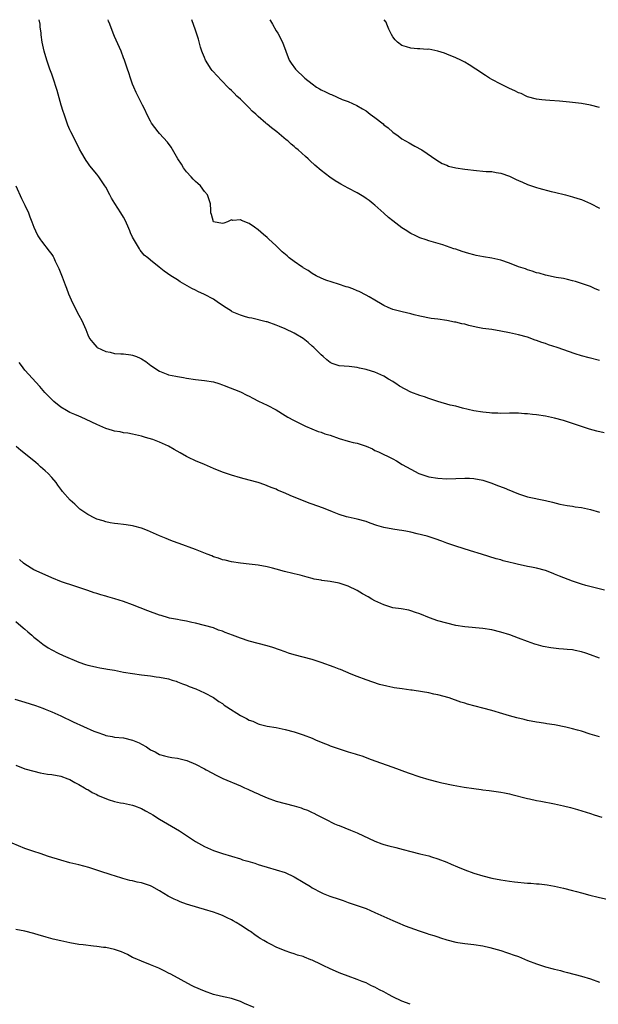
# Model space of a CAD drawing. Units: inches. Extents: x 2580000 to 2583000, y 1542000 to 1545000.
# Drawn here: x 2582546 to 2582675, y 1544781 to 1545000 of the extents above; entities that cross this region are included whole.
import ezdxf

# ---------------------------------------------------------------- set-up
doc = ezdxf.new("R2010")
doc.units = ezdxf.units.IN
doc.header["$MEASUREMENT"] = 0
doc.layers.add('LD25801542_10ft', color=52, linetype='Continuous')

msp = doc.modelspace()

# ---------------------------------------------------------------- linework, layer by layer
at = {"layer": 'LD25801542_10ft'}
for points, elevation in [([(2582676.04, 1544908.04), (2582674.39, 1544908.39), (2582672.82, 1544908.82), (2582671, 1544909.43), (2582669, 1544910.13), (2582667, 1544910.78), (2582665, 1544911.31), (2582663, 1544911.7), (2582661, 1544912), (2582660.09, 1544912.1), (2582659, 1544912.25), (2582658.28, 1544912.28), (2582657, 1544912.4), (2582656.38, 1544912.38), (2582655, 1544912.39), (2582653, 1544912.35), (2582652.38, 1544912.38), (2582651, 1544912.41), (2582650.48, 1544912.48), (2582649, 1544912.61), (2582647, 1544912.92), (2582644.48, 1544913.52), (2582643, 1544913.94), (2582641.78, 1544914.22), (2582639.01, 1544914.99), (2582637, 1544915.64), (2582636.01, 1544916.01), (2582635, 1544916.36), (2582633, 1544917.11), (2582630.43, 1544918.43), (2582629.61, 1544919), (2582629.24, 1544919.24), (2582629, 1544919.43), (2582628, 1544920), (2582627, 1544920.66), (2582625, 1544921.55), (2582624.25, 1544921.75), (2582623, 1544922.16), (2582621.56, 1544922.44), (2582621, 1544922.58), (2582619.21, 1544922.79), (2582617, 1544922.97), (2582615.43, 1544923.43), (2582615, 1544923.67), (2582614.26, 1544924.26), (2582613.43, 1544925), (2582613, 1544925.37), (2582611.41, 1544927), (2582611, 1544927.35), (2582610.13, 1544928.13), (2582609.01, 1544929.01), (2582607, 1544930.22), (2582605, 1544931.18), (2582603.71, 1544931.71), (2582603, 1544932.02), (2582601, 1544932.7), (2582600.77, 1544932.77), (2582597.54, 1544933.53), (2582597, 1544933.64), (2582596.12, 1544933.88), (2582595, 1544934.21), (2582593.16, 1544935), (2582593, 1544935.09), (2582591.88, 1544935.88), (2582590.12, 1544937), (2582589, 1544937.76), (2582587, 1544938.81), (2582585.5, 1544939.5), (2582585, 1544939.79), (2582584.17, 1544940.17), (2582581.63, 1544941.63), (2582581, 1544942.06), (2582579.51, 1544943), (2582578.03, 1544944.03), (2582576.9, 1544944.9), (2582575, 1544946.43), (2582574.38, 1544947), (2582573.61, 1544947.61), (2582572.68, 1544948.68), (2582572.51, 1544949), (2582571.9, 1544950.1), (2582571.18, 1544951.18), (2582571, 1544951.62), (2582570.56, 1544952.56), (2582570.41, 1544953), (2582569.97, 1544954.03), (2582569.36, 1544955.36), (2582569, 1544956.05), (2582568.37, 1544957), (2582567.05, 1544959.05), (2582566.29, 1544960.29), (2582565.93, 1544961), (2582565, 1544962.68), (2582564.81, 1544963), (2582563.46, 1544965), (2582563, 1544965.61), (2582561.47, 1544967.47), (2582561, 1544968.16), (2582560.64, 1544968.64), (2582560.43, 1544969), (2582559.7, 1544970.3), (2582559.18, 1544971.18), (2582558.26, 1544973), (2582557.22, 1544975), (2582557, 1544975.45), (2582556.55, 1544976.55), (2582556.39, 1544977), (2582555.72, 1544979), (2582555.55, 1544979.55), (2582555.08, 1544981), (2582554.21, 1544984.21), (2582553.19, 1544987.19), (2582553, 1544987.84), (2582552.54, 1544989), (2582551.88, 1544991), (2582551.3, 1544993), (2582550.85, 1544995), (2582550.61, 1544996.61), (2582550.6, 1544997), (2582550.43, 1544998.43), (2582550.42, 1544999), (2582550.19, 1545000)], 7760), ([(2582675, 1544924.14), (2582672.71, 1544924.71), (2582671, 1544925.19), (2582669.61, 1544925.61), (2582665.6, 1544927), (2582663.63, 1544927.63), (2582663, 1544927.88), (2582662.14, 1544928.14), (2582661, 1544928.59), (2582660.68, 1544928.68), (2582659, 1544929.29), (2582657, 1544929.83), (2582655, 1544930.27), (2582653, 1544930.68), (2582651.01, 1544931.01), (2582649, 1544931.28), (2582647.56, 1544931.56), (2582645.94, 1544931.94), (2582645, 1544932.2), (2582644.32, 1544932.32), (2582643, 1544932.65), (2582642.68, 1544932.68), (2582641, 1544933), (2582639, 1544933.31), (2582637.49, 1544933.49), (2582635, 1544933.97), (2582633.71, 1544934.29), (2582633, 1544934.5), (2582631.05, 1544934.95), (2582629, 1544935.48), (2582627.93, 1544935.93), (2582627, 1544936.36), (2582626.59, 1544936.59), (2582625, 1544937.57), (2582623.72, 1544938.28), (2582623, 1544938.71), (2582621.49, 1544939.49), (2582621, 1544939.66), (2582620.05, 1544940.05), (2582619, 1544940.43), (2582618.55, 1544940.55), (2582616.88, 1544941.12), (2582614.03, 1544942.03), (2582613, 1544942.48), (2582611.91, 1544943), (2582611, 1544943.49), (2582610.14, 1544944.14), (2582609, 1544944.79), (2582608.89, 1544944.89), (2582608.7, 1544945), (2582607, 1544946.17), (2582605.86, 1544947), (2582605.4, 1544947.4), (2582604.35, 1544948.35), (2582603, 1544949.66), (2582601.25, 1544951.25), (2582601, 1544951.51), (2582600.17, 1544952.17), (2582599, 1544953.25), (2582598.16, 1544953.84), (2582597, 1544954.62), (2582595.27, 1544955.27), (2582595, 1544955.46), (2582593.31, 1544955.31), (2582593, 1544955.46), (2582592.16, 1544955), (2582591.33, 1544954.67), (2582591, 1544954.6), (2582589, 1544954.99), (2582588.61, 1544956.61), (2582588.45, 1544957), (2582588.4, 1544957.6), (2582588.34, 1544959), (2582587.67, 1544961), (2582587, 1544961.78), (2582586.1, 1544963), (2582585.56, 1544963.56), (2582585, 1544963.99), (2582584.51, 1544964.51), (2582584.01, 1544965), (2582583, 1544966.14), (2582582.35, 1544967), (2582581.86, 1544967.86), (2582581.11, 1544969), (2582579.6, 1544971.6), (2582578.74, 1544972.74), (2582577, 1544974.64), (2582576.7, 1544975), (2582575.22, 1544977), (2582575, 1544977.38), (2582574.15, 1544979), (2582573.83, 1544979.83), (2582573.18, 1544981), (2582571.78, 1544983.78), (2582571.27, 1544985), (2582571, 1544985.65), (2582570.52, 1544987), (2582570.16, 1544988.16), (2582569.86, 1544989), (2582569.21, 1544991), (2582569, 1544991.53), (2582568.45, 1544993), (2582567, 1544996.27), (2582566.69, 1544997), (2582565.9, 1544999), (2582565.66, 1544999.66), (2582565.55, 1545000)], 7770), ([(2582675, 1544939.71), (2582674.08, 1544940.08), (2582673, 1544940.59), (2582671, 1544941.3), (2582669.7, 1544941.7), (2582669, 1544941.89), (2582667.87, 1544942.13), (2582667, 1544942.35), (2582665.36, 1544942.64), (2582663, 1544943.12), (2582661.54, 1544943.54), (2582661, 1544943.67), (2582660.02, 1544944.02), (2582659, 1544944.31), (2582658.51, 1544944.51), (2582657, 1544945.01), (2582655, 1544945.78), (2582653, 1544946.45), (2582651, 1544946.91), (2582649.2, 1544947.2), (2582647.52, 1544947.52), (2582647, 1544947.64), (2582645.94, 1544947.94), (2582644.39, 1544948.39), (2582643, 1544948.88), (2582642.59, 1544949), (2582640.13, 1544949.87), (2582637, 1544950.79), (2582636.41, 1544951), (2582635, 1544951.44), (2582633.93, 1544951.93), (2582633, 1544952.4), (2582632.62, 1544952.62), (2582632.1, 1544953), (2582631, 1544953.7), (2582629, 1544955.25), (2582627.99, 1544955.99), (2582627, 1544956.9), (2582625, 1544958.69), (2582624.63, 1544959), (2582623.72, 1544959.72), (2582623, 1544960.22), (2582622.54, 1544960.53), (2582621.76, 1544961), (2582621, 1544961.43), (2582619, 1544962.49), (2582617.4, 1544963.4), (2582617, 1544963.61), (2582616.14, 1544964.14), (2582614.91, 1544964.91), (2582613, 1544966.39), (2582611.6, 1544967.6), (2582610.55, 1544968.55), (2582610.11, 1544969), (2582609.51, 1544969.51), (2582607.89, 1544971), (2582607.39, 1544971.39), (2582607, 1544971.74), (2582606.3, 1544972.3), (2582605.56, 1544973), (2582605.24, 1544973.24), (2582603.15, 1544975), (2582601.92, 1544975.92), (2582601, 1544976.72), (2582600.83, 1544976.83), (2582600.66, 1544977), (2582599, 1544978.44), (2582598.42, 1544979), (2582597.67, 1544979.67), (2582597, 1544980.37), (2582596.66, 1544980.66), (2582595, 1544982.3), (2582594.22, 1544983), (2582593.61, 1544983.61), (2582593, 1544984.26), (2582592.61, 1544984.61), (2582592.22, 1544985), (2582589.66, 1544987.66), (2582589, 1544988.39), (2582588.72, 1544988.72), (2582588.53, 1544989), (2582587.24, 1544991), (2582587, 1544991.57), (2582586.6, 1544992.6), (2582586.42, 1544993), (2582586.14, 1544993.86), (2582585.67, 1544995.67), (2582585, 1544997.64), (2582584.17, 1545000)], 7780), ([(2582601.58, 1545000), (2582601.72, 1544999.72), (2582602.13, 1544999), (2582603, 1544997.53), (2582603.33, 1544997), (2582604.39, 1544995), (2582605.11, 1544993), (2582605.9, 1544991), (2582606.33, 1544990.33), (2582607.28, 1544989), (2582609.38, 1544987), (2582611, 1544985.69), (2582611.99, 1544985), (2582612.6, 1544984.6), (2582613, 1544984.39), (2582613.95, 1544983.95), (2582615, 1544983.44), (2582615.33, 1544983.33), (2582617.72, 1544982.27), (2582619, 1544981.78), (2582620.93, 1544980.93), (2582622.19, 1544980.19), (2582623, 1544979.69), (2582623.91, 1544979), (2582625, 1544978.2), (2582626.79, 1544976.79), (2582627, 1544976.6), (2582627.92, 1544975.92), (2582629, 1544974.97), (2582630.16, 1544974.16), (2582631, 1544973.5), (2582631.83, 1544973), (2582632.59, 1544972.59), (2582633, 1544972.34), (2582633.88, 1544971.88), (2582635.42, 1544971), (2582638.75, 1544968.75), (2582639.99, 1544967.99), (2582641, 1544967.6), (2582641.4, 1544967.4), (2582643.01, 1544967.01), (2582645, 1544966.69), (2582647.61, 1544966.39), (2582649, 1544966.31), (2582649.79, 1544966.21), (2582651, 1544966.18), (2582652.02, 1544965.98), (2582653, 1544965.85), (2582655, 1544965.14), (2582656.45, 1544964.45), (2582657, 1544964.23), (2582657.84, 1544963.84), (2582659, 1544963.34), (2582661, 1544962.64), (2582661.52, 1544962.48), (2582664.24, 1544961.76), (2582665, 1544961.6), (2582667.41, 1544961), (2582669, 1544960.57), (2582670.17, 1544960.17), (2582671, 1544959.94), (2582671.65, 1544959.65), (2582673, 1544959.11), (2582675, 1544958.03)], 7790), ([(2582675, 1544980.45), (2582672.99, 1544980.99), (2582671, 1544981.32), (2582668.35, 1544981.65), (2582666.14, 1544981.86), (2582663.96, 1544982.04), (2582663, 1544982.08), (2582662.15, 1544982.15), (2582661, 1544982.3), (2582659, 1544982.85), (2582658.66, 1544983), (2582657.54, 1544983.55), (2582657, 1544983.75), (2582656.18, 1544984.18), (2582655, 1544984.69), (2582653, 1544985.63), (2582651, 1544986.69), (2582650.49, 1544987), (2582649.59, 1544987.59), (2582647.48, 1544989), (2582645.95, 1544989.95), (2582645, 1544990.51), (2582644.11, 1544991), (2582643, 1544991.53), (2582641, 1544992.34), (2582640.52, 1544992.52), (2582639, 1544993.02), (2582637, 1544993.41), (2582636.62, 1544993.38), (2582635, 1544993.52), (2582634.47, 1544993.53), (2582633, 1544993.65), (2582632.04, 1544993.96), (2582631, 1544994.26), (2582630.01, 1544995), (2582629.52, 1544995.52), (2582629, 1544996.21), (2582628.68, 1544996.68), (2582628.51, 1544997), (2582628.09, 1544997.91), (2582627.63, 1544999), (2582627.46, 1544999.46), (2582627.07, 1545000)], 7800), ([(2582544.96, 1544963), (2582546.23, 1544960.23), (2582547, 1544958.74), (2582547.77, 1544957), (2582548.1, 1544956.1), (2582548.56, 1544955), (2582549, 1544953.84), (2582549.36, 1544953), (2582549.89, 1544951.89), (2582550.5, 1544951), (2582550.69, 1544950.69), (2582552.44, 1544948.44), (2582553, 1544947.7), (2582553.27, 1544947.27), (2582553.42, 1544947), (2582553.77, 1544946.23), (2582554.59, 1544944.59), (2582555.27, 1544942.73), (2582555.94, 1544941), (2582556.25, 1544940.25), (2582556.71, 1544939), (2582557, 1544938.27), (2582557.59, 1544937), (2582559, 1544934.23), (2582559.7, 1544933), (2582560.58, 1544931), (2582561, 1544929.88), (2582561.43, 1544929), (2582562.12, 1544928.12), (2582563, 1544927.09), (2582563.13, 1544927), (2582565, 1544926.13), (2582565.98, 1544925.98), (2582567, 1544925.7), (2582568.36, 1544925.64), (2582569, 1544925.59), (2582570.63, 1544925.37), (2582571, 1544925.31), (2582571.83, 1544925), (2582572.68, 1544924.68), (2582573, 1544924.51), (2582573.93, 1544923.93), (2582575.07, 1544923), (2582577, 1544921.75), (2582578.83, 1544921), (2582579, 1544920.95), (2582580.64, 1544920.64), (2582581, 1544920.56), (2582582.34, 1544920.34), (2582583, 1544920.21), (2582585, 1544919.93), (2582587, 1544919.7), (2582589, 1544919.35), (2582590.19, 1544919), (2582591, 1544918.73), (2582591.42, 1544918.58), (2582595, 1544917.14), (2582596.42, 1544916.42), (2582597, 1544916.18), (2582597.75, 1544915.75), (2582599.06, 1544915.06), (2582601, 1544914.15), (2582603, 1544913.15), (2582605, 1544911.91), (2582605.55, 1544911.55), (2582606.84, 1544910.84), (2582607.43, 1544910.57), (2582609.52, 1544909.52), (2582610.91, 1544908.91), (2582612.33, 1544908.33), (2582613, 1544908.14), (2582613.84, 1544907.84), (2582615, 1544907.49), (2582617, 1544906.78), (2582619, 1544906.18), (2582620.11, 1544905.89), (2582621, 1544905.71), (2582623, 1544905.06), (2582624.43, 1544904.43), (2582625, 1544904.12), (2582625.78, 1544903.78), (2582629, 1544902.26), (2582629.82, 1544901.82), (2582631.09, 1544901), (2582633, 1544899.93), (2582634.77, 1544899), (2582635, 1544898.9), (2582637, 1544898.26), (2582639, 1544897.91), (2582641, 1544897.81), (2582645, 1544897.97), (2582646.07, 1544897.93), (2582647, 1544897.87), (2582649, 1544897.49), (2582651, 1544896.85), (2582652.33, 1544896.33), (2582653.78, 1544895.78), (2582655, 1544895.26), (2582655.2, 1544895.2), (2582655.68, 1544895), (2582657, 1544894.42), (2582659, 1544893.78), (2582662.99, 1544892.99), (2582664.56, 1544892.56), (2582666.16, 1544892.16), (2582667.83, 1544891.83), (2582669, 1544891.69), (2582669.58, 1544891.58), (2582671, 1544891.39), (2582673, 1544890.95), (2582675, 1544890.34)], 7750), ([(2582676.14, 1544873), (2582674.64, 1544873.36), (2582671.95, 1544874.05), (2582671, 1544874.34), (2582669, 1544874.98), (2582666.1, 1544876.1), (2582665, 1544876.57), (2582664.68, 1544876.68), (2582663, 1544877.35), (2582661, 1544877.89), (2582659.88, 1544878.12), (2582659, 1544878.28), (2582657.37, 1544878.63), (2582657, 1544878.69), (2582655.78, 1544879), (2582655.14, 1544879.14), (2582653.55, 1544879.55), (2582653, 1544879.73), (2582652, 1544880), (2582648.76, 1544881), (2582646.26, 1544881.74), (2582643, 1544882.76), (2582641, 1544883.46), (2582639.89, 1544883.89), (2582638.41, 1544884.41), (2582636.61, 1544885), (2582634.43, 1544885.57), (2582633, 1544885.92), (2582631.84, 1544886.16), (2582631, 1544886.31), (2582630.37, 1544886.37), (2582629, 1544886.6), (2582627, 1544886.97), (2582625.43, 1544887.43), (2582623.94, 1544887.94), (2582623, 1544888.27), (2582621, 1544888.8), (2582619, 1544889.22), (2582618.68, 1544889.32), (2582617, 1544889.85), (2582615.57, 1544890.43), (2582615, 1544890.68), (2582613.33, 1544891.33), (2582611, 1544892.13), (2582610.37, 1544892.37), (2582606.08, 1544894.08), (2582605, 1544894.57), (2582603.29, 1544895.29), (2582603, 1544895.45), (2582601.85, 1544895.85), (2582601, 1544896.26), (2582600.43, 1544896.43), (2582598.95, 1544896.95), (2582597, 1544897.51), (2582595, 1544898.04), (2582593, 1544898.6), (2582591, 1544899.29), (2582589, 1544900.1), (2582588.38, 1544900.38), (2582587, 1544900.96), (2582585, 1544901.82), (2582583.47, 1544902.53), (2582583, 1544902.77), (2582581.6, 1544903.6), (2582580.29, 1544904.29), (2582579, 1544905.03), (2582577, 1544905.92), (2582575.49, 1544906.51), (2582573.9, 1544907), (2582573.19, 1544907.19), (2582573, 1544907.26), (2582571, 1544907.72), (2582569.92, 1544907.92), (2582569, 1544908.06), (2582568.22, 1544908.22), (2582567, 1544908.42), (2582566.53, 1544908.53), (2582565, 1544909), (2582563, 1544909.87), (2582560.67, 1544911), (2582559.51, 1544911.51), (2582559, 1544911.7), (2582558.11, 1544912.11), (2582557, 1544912.58), (2582556.26, 1544913), (2582555, 1544913.77), (2582553.46, 1544915), (2582553.22, 1544915.22), (2582551.42, 1544917), (2582550.31, 1544918.31), (2582547, 1544922.01), (2582546.22, 1544923), (2582545.7, 1544923.7)], 7740), ([(2582675, 1544857.83), (2582673, 1544858.64), (2582671.95, 1544859), (2582671, 1544859.29), (2582669.56, 1544859.56), (2582669, 1544859.69), (2582667.79, 1544859.79), (2582667, 1544859.89), (2582665.96, 1544859.96), (2582664.16, 1544860.16), (2582662.47, 1544860.47), (2582660.9, 1544860.9), (2582660.59, 1544861), (2582659, 1544861.59), (2582657, 1544862.35), (2582655.05, 1544863.05), (2582653, 1544863.66), (2582651, 1544864.15), (2582649, 1544864.47), (2582645, 1544864.83), (2582643, 1544865.15), (2582641, 1544865.62), (2582639, 1544866.21), (2582637.15, 1544866.85), (2582635, 1544867.7), (2582634.05, 1544868.05), (2582633, 1544868.4), (2582632.52, 1544868.52), (2582630.83, 1544868.83), (2582629, 1544869.1), (2582627, 1544869.72), (2582625, 1544870.64), (2582624.33, 1544871), (2582623.49, 1544871.49), (2582622.2, 1544872.2), (2582621, 1544872.9), (2582619, 1544873.88), (2582617, 1544874.57), (2582615.05, 1544874.95), (2582613.17, 1544875.17), (2582613, 1544875.21), (2582611.46, 1544875.46), (2582611, 1544875.59), (2582609.86, 1544875.86), (2582608.32, 1544876.32), (2582607, 1544876.64), (2582606.73, 1544876.73), (2582604.84, 1544877.16), (2582603, 1544877.69), (2582602.13, 1544877.87), (2582601, 1544878.18), (2582599, 1544878.55), (2582597, 1544878.81), (2582595, 1544878.99), (2582593, 1544879.29), (2582591.65, 1544879.65), (2582591, 1544879.78), (2582590.12, 1544880.12), (2582589, 1544880.45), (2582588.62, 1544880.62), (2582587.59, 1544881), (2582585, 1544882.09), (2582581.38, 1544883.38), (2582579.92, 1544883.92), (2582579, 1544884.28), (2582578.47, 1544884.47), (2582577, 1544885.09), (2582574.29, 1544886.29), (2582573, 1544886.79), (2582571.27, 1544887.27), (2582571, 1544887.33), (2582569.54, 1544887.54), (2582569, 1544887.59), (2582567.74, 1544887.74), (2582567, 1544887.81), (2582566.02, 1544888.02), (2582565, 1544888.19), (2582564.42, 1544888.42), (2582563, 1544888.82), (2582562.58, 1544889), (2582561, 1544889.85), (2582559.25, 1544891), (2582559, 1544891.23), (2582558.11, 1544892.11), (2582557.06, 1544893), (2582555.4, 1544895), (2582555.21, 1544895.21), (2582555, 1544895.51), (2582554.35, 1544896.35), (2582553.96, 1544897), (2582553, 1544898.06), (2582552.18, 1544899), (2582551.53, 1544899.53), (2582551, 1544900.04), (2582550.47, 1544900.47), (2582549.96, 1544901), (2582549.41, 1544901.41), (2582547.48, 1544903), (2582546.07, 1544904.07), (2582545.05, 1544905)], 7730), ([(2582675, 1544840.37), (2582674.53, 1544840.53), (2582672.96, 1544840.96), (2582671, 1544841.6), (2582670.14, 1544841.86), (2582669, 1544842.15), (2582667.51, 1544842.49), (2582665, 1544842.99), (2582663.28, 1544843.28), (2582663, 1544843.31), (2582661.56, 1544843.56), (2582661, 1544843.63), (2582659, 1544844.02), (2582658.2, 1544844.2), (2582656.58, 1544844.58), (2582655, 1544845.01), (2582653.46, 1544845.46), (2582651, 1544846.21), (2582649, 1544846.76), (2582645.62, 1544847.62), (2582645, 1544847.84), (2582644.09, 1544848.09), (2582641.49, 1544849), (2582639, 1544849.68), (2582638.14, 1544849.86), (2582637, 1544850.13), (2582635.62, 1544850.38), (2582633.27, 1544850.73), (2582633, 1544850.76), (2582631.03, 1544851.03), (2582629.29, 1544851.29), (2582629, 1544851.36), (2582627.62, 1544851.62), (2582626.03, 1544852.03), (2582624.49, 1544852.5), (2582623, 1544853.01), (2582621, 1544853.78), (2582619.7, 1544854.3), (2582617.32, 1544855.32), (2582617, 1544855.43), (2582615.89, 1544855.89), (2582613, 1544856.92), (2582611, 1544857.56), (2582609, 1544858.12), (2582607, 1544858.64), (2582605.75, 1544859), (2582605, 1544859.24), (2582603.7, 1544859.7), (2582602.21, 1544860.21), (2582601, 1544860.58), (2582597, 1544861.67), (2582595, 1544862.29), (2582593.24, 1544863), (2582591.59, 1544863.59), (2582591, 1544863.86), (2582590.13, 1544864.13), (2582589, 1544864.59), (2582587, 1544865.13), (2582585, 1544865.64), (2582584.2, 1544865.8), (2582583, 1544866.11), (2582581.7, 1544866.3), (2582581, 1544866.46), (2582579.21, 1544866.79), (2582579, 1544866.84), (2582577.34, 1544867.34), (2582577, 1544867.42), (2582574.39, 1544868.39), (2582571, 1544869.77), (2582569, 1544870.49), (2582567.06, 1544871.06), (2582565.5, 1544871.5), (2582565, 1544871.63), (2582563.94, 1544871.94), (2582563, 1544872.23), (2582562.4, 1544872.4), (2582561, 1544872.92), (2582559, 1544873.63), (2582558.11, 1544873.89), (2582555.18, 1544874.82), (2582553, 1544875.72), (2582550.16, 1544877), (2582549, 1544877.56), (2582547, 1544878.78), (2582546.72, 1544879), (2582545.81, 1544879.81)], 7720), ([(2582545, 1544866.02), (2582546.62, 1544864.62), (2582547, 1544864.33), (2582547.69, 1544863.69), (2582548.52, 1544863), (2582549, 1544862.56), (2582549.86, 1544861.86), (2582551, 1544860.98), (2582552.19, 1544860.19), (2582553, 1544859.7), (2582554.39, 1544859), (2582555.52, 1544858.48), (2582559, 1544856.99), (2582560.48, 1544856.48), (2582561, 1544856.33), (2582562.05, 1544856.05), (2582563, 1544855.83), (2582563.71, 1544855.71), (2582565, 1544855.47), (2582565.42, 1544855.42), (2582567, 1544855.16), (2582569, 1544854.78), (2582571, 1544854.42), (2582573, 1544854.15), (2582575, 1544853.91), (2582576.27, 1544853.73), (2582577, 1544853.61), (2582579, 1544853.23), (2582579.8, 1544853), (2582580.71, 1544852.71), (2582581, 1544852.63), (2582582.14, 1544852.14), (2582583, 1544851.83), (2582583.58, 1544851.58), (2582585.06, 1544851), (2582587, 1544850.14), (2582589, 1544849.09), (2582590.23, 1544848.23), (2582591, 1544847.75), (2582591.42, 1544847.42), (2582592.01, 1544847), (2582595, 1544845.11), (2582596.4, 1544844.4), (2582597, 1544844.03), (2582597.81, 1544843.81), (2582599, 1544843.22), (2582599.2, 1544843.2), (2582601, 1544842.76), (2582603, 1544842.41), (2582605, 1544841.97), (2582607, 1544841.45), (2582609, 1544840.82), (2582611, 1544840.03), (2582611.71, 1544839.71), (2582613.38, 1544839), (2582614.54, 1544838.54), (2582615, 1544838.37), (2582617, 1544837.65), (2582619, 1544837.03), (2582620.57, 1544836.57), (2582621, 1544836.42), (2582622.09, 1544836.09), (2582623, 1544835.74), (2582623.56, 1544835.56), (2582625, 1544835.01), (2582629, 1544833.63), (2582632.37, 1544832.37), (2582635, 1544831.47), (2582637, 1544830.84), (2582639, 1544830.32), (2582639.88, 1544830.12), (2582642.41, 1544829.59), (2582644.86, 1544829.14), (2582647, 1544828.82), (2582648.65, 1544828.65), (2582649, 1544828.58), (2582650.43, 1544828.43), (2582653, 1544828.06), (2582653.88, 1544827.88), (2582655, 1544827.67), (2582655.52, 1544827.52), (2582659, 1544826.64), (2582659.44, 1544826.56), (2582661, 1544826.21), (2582661.96, 1544826.04), (2582665, 1544825.44), (2582667, 1544825), (2582668.59, 1544824.59), (2582670.15, 1544824.15), (2582673, 1544823.28), (2582673.83, 1544823), (2582675.52, 1544822.48)], 7710), ([(2582544.74, 1544848.74), (2582547, 1544848.06), (2582549.33, 1544847.33), (2582551, 1544846.71), (2582551.5, 1544846.5), (2582553, 1544845.93), (2582555, 1544845.01), (2582557.72, 1544843.72), (2582562.38, 1544841.62), (2582563, 1544841.38), (2582564.77, 1544840.77), (2582565, 1544840.66), (2582566.44, 1544840.44), (2582567, 1544840.31), (2582569, 1544840.12), (2582571, 1544839.64), (2582572.44, 1544839), (2582573, 1544838.72), (2582574.11, 1544838.11), (2582575, 1544837.49), (2582576.01, 1544837), (2582576.65, 1544836.65), (2582577, 1544836.44), (2582578.11, 1544836.11), (2582579, 1544835.89), (2582579.75, 1544835.75), (2582581, 1544835.59), (2582583.07, 1544835.07), (2582585, 1544834.28), (2582587, 1544833.24), (2582587.42, 1544833), (2582589.74, 1544831.74), (2582591.08, 1544831.08), (2582595, 1544829.43), (2582595.95, 1544829), (2582596.69, 1544828.69), (2582598.05, 1544828.05), (2582599, 1544827.64), (2582599.43, 1544827.43), (2582600.44, 1544827), (2582601, 1544826.78), (2582603, 1544826.06), (2582605, 1544825.5), (2582607, 1544825), (2582608.55, 1544824.55), (2582609, 1544824.35), (2582609.99, 1544823.99), (2582611, 1544823.49), (2582611.35, 1544823.35), (2582612.05, 1544823), (2582614, 1544822), (2582615.99, 1544821), (2582616.7, 1544820.7), (2582617, 1544820.59), (2582619.58, 1544819.58), (2582621, 1544818.98), (2582625, 1544817.09), (2582626.52, 1544816.52), (2582627, 1544816.36), (2582628.07, 1544816.07), (2582629.68, 1544815.68), (2582631.28, 1544815.28), (2582633, 1544814.79), (2582635, 1544814.29), (2582637, 1544813.83), (2582637.62, 1544813.62), (2582639, 1544813.22), (2582641, 1544812.42), (2582641.97, 1544811.97), (2582643.38, 1544811.38), (2582645, 1544810.72), (2582647, 1544810), (2582649, 1544809.39), (2582651, 1544808.89), (2582653, 1544808.5), (2582655, 1544808.21), (2582656.08, 1544808.08), (2582659, 1544807.8), (2582659.75, 1544807.75), (2582661, 1544807.63), (2582661.59, 1544807.59), (2582663.38, 1544807.38), (2582665, 1544807.11), (2582667, 1544806.66), (2582669, 1544806.15), (2582669.93, 1544805.93), (2582671, 1544805.61), (2582672.89, 1544805.11), (2582674.69, 1544804.69), (2582677, 1544804.17)], 7700), ([(2582545, 1544834.01), (2582547, 1544833.24), (2582549, 1544832.68), (2582550.37, 1544832.37), (2582552.06, 1544832.06), (2582553, 1544831.95), (2582555, 1544831.56), (2582556.55, 1544831), (2582557, 1544830.83), (2582558.15, 1544830.15), (2582559, 1544829.73), (2582560.27, 1544829), (2582560.73, 1544828.73), (2582561, 1544828.59), (2582561.97, 1544827.97), (2582563, 1544827.51), (2582563.32, 1544827.32), (2582565, 1544826.59), (2582565.58, 1544826.42), (2582567, 1544825.96), (2582568.33, 1544825.67), (2582569, 1544825.56), (2582571, 1544825.15), (2582571.44, 1544825), (2582573, 1544824.38), (2582573.87, 1544823.87), (2582575, 1544823.3), (2582575.49, 1544823), (2582577, 1544822.02), (2582578.77, 1544821), (2582581.41, 1544819.41), (2582585, 1544817.04), (2582587, 1544815.94), (2582587.66, 1544815.66), (2582589, 1544815.04), (2582591, 1544814.37), (2582593, 1544813.78), (2582595, 1544813.17), (2582595.5, 1544813), (2582596.67, 1544812.67), (2582598.21, 1544812.21), (2582599, 1544811.92), (2582599.72, 1544811.72), (2582601, 1544811.3), (2582603, 1544810.75), (2582605, 1544810.12), (2582607, 1544809.21), (2582609, 1544808.02), (2582610.6, 1544807), (2582611, 1544806.76), (2582613, 1544805.7), (2582613.49, 1544805.49), (2582614.91, 1544804.91), (2582617, 1544804.18), (2582617.89, 1544803.89), (2582619, 1544803.48), (2582621, 1544802.83), (2582623, 1544802.12), (2582625, 1544801.27), (2582627, 1544800.34), (2582629, 1544799.43), (2582630.01, 1544799), (2582631.7, 1544798.3), (2582634.87, 1544797.13), (2582636.6, 1544796.6), (2582637, 1544796.43), (2582638.12, 1544796.12), (2582639, 1544795.79), (2582639.61, 1544795.61), (2582641, 1544795.14), (2582643, 1544794.62), (2582643.44, 1544794.56), (2582645, 1544794.31), (2582647, 1544794.1), (2582649, 1544793.8), (2582650.55, 1544793.45), (2582652.2, 1544793), (2582653, 1544792.76), (2582654.31, 1544792.31), (2582655, 1544792.12), (2582655.82, 1544791.82), (2582657, 1544791.41), (2582659, 1544790.58), (2582661, 1544789.8), (2582661.62, 1544789.62), (2582663, 1544789.16), (2582664.72, 1544788.72), (2582665, 1544788.62), (2582666.31, 1544788.31), (2582667, 1544788.1), (2582667.89, 1544787.89), (2582671, 1544787.08), (2582673, 1544786.45), (2582675, 1544785.71)], 7690), ([(2582632.8, 1544780.8), (2582631, 1544781.52), (2582629, 1544782.47), (2582628.01, 1544783), (2582627, 1544783.57), (2582626.04, 1544784.04), (2582625, 1544784.61), (2582624.72, 1544784.72), (2582624.11, 1544785), (2582623, 1544785.55), (2582622.12, 1544785.88), (2582621, 1544786.34), (2582619, 1544787.07), (2582617.62, 1544787.62), (2582617, 1544787.82), (2582616.19, 1544788.19), (2582615, 1544788.67), (2582613.46, 1544789.46), (2582613, 1544789.67), (2582611, 1544790.62), (2582610.71, 1544790.71), (2582609.29, 1544791.29), (2582609, 1544791.42), (2582607.77, 1544791.77), (2582607, 1544792.06), (2582606.27, 1544792.27), (2582605, 1544792.74), (2582603, 1544793.55), (2582601.87, 1544794.13), (2582601, 1544794.54), (2582600.23, 1544795), (2582599.43, 1544795.43), (2582599, 1544795.73), (2582598.24, 1544796.24), (2582597.26, 1544797), (2582597, 1544797.14), (2582595, 1544798.41), (2582594.1, 1544799), (2582593.38, 1544799.38), (2582593, 1544799.64), (2582592.03, 1544800.03), (2582591, 1544800.58), (2582589.83, 1544801), (2582589, 1544801.28), (2582587, 1544801.9), (2582585.73, 1544802.27), (2582583, 1544803.12), (2582581.62, 1544803.62), (2582581, 1544803.88), (2582580.23, 1544804.23), (2582578.91, 1544804.91), (2582577, 1544806.06), (2582575.32, 1544807), (2582575, 1544807.16), (2582573.62, 1544807.62), (2582573, 1544807.84), (2582572.01, 1544808.01), (2582571, 1544808.28), (2582570.39, 1544808.39), (2582568.81, 1544808.81), (2582567, 1544809.38), (2582566.42, 1544809.58), (2582563.46, 1544810.54), (2582561.23, 1544811.23), (2582559, 1544811.84), (2582557, 1544812.33), (2582555, 1544812.87), (2582552.27, 1544813.73), (2582550.38, 1544814.38), (2582549, 1544814.8), (2582547, 1544815.51), (2582542.76, 1544817.24)], 7680), ([(2582598.07, 1544780.07), (2582595.9, 1544781), (2582595, 1544781.42), (2582594.36, 1544781.64), (2582593, 1544782.07), (2582591.59, 1544782.41), (2582590.61, 1544782.61), (2582589, 1544783), (2582587, 1544783.74), (2582584.72, 1544784.72), (2582584.12, 1544785), (2582579.48, 1544787.48), (2582579, 1544787.75), (2582578.18, 1544788.18), (2582576.83, 1544788.83), (2582575, 1544789.6), (2582573, 1544790.39), (2582571.55, 1544791), (2582571, 1544791.26), (2582569.86, 1544791.86), (2582568.51, 1544792.51), (2582567, 1544793.03), (2582565, 1544793.42), (2582564.54, 1544793.46), (2582563, 1544793.65), (2582562.28, 1544793.72), (2582559.99, 1544794.01), (2582559, 1544794.15), (2582557, 1544794.47), (2582555, 1544794.9), (2582553.33, 1544795.33), (2582551.77, 1544795.77), (2582551, 1544796), (2582550.21, 1544796.21), (2582549, 1544796.57), (2582547, 1544797.07), (2582545, 1544797.43)], 7670)]:
    msp.add_lwpolyline(points, dxfattribs=dict(at, elevation=elevation))

doc.saveas('drawing.dxf')
